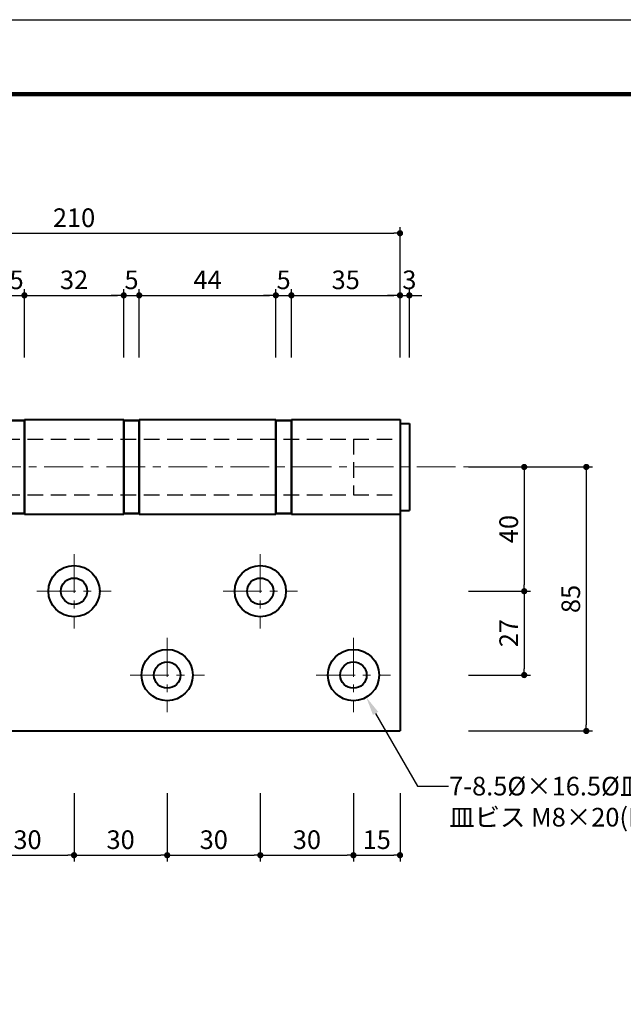
# Model space of a CAD drawing. Extents: x -40 to 880, y -40 to 634.
# Drawn here: x 210 to 405, y 277 to 594 of the extents above; entities that cross this region are included whole.
import ezdxf
from ezdxf import colors
from ezdxf.entities.mleader import LeaderData, LeaderLine
from ezdxf.math import Vec2, Vec3

# ---------------------------------------------------------------- set-up
doc = ezdxf.new("R2010")
doc.units = 0
doc.header["$LTSCALE"] = 10
doc.header["$MEASUREMENT"] = 0
doc.linetypes.add('CENTER', pattern=[2, 1.25, -0.25, 0.25, -0.25])
doc.linetypes.add('DASHED', pattern=[0.75, 0.5, -0.25])
doc.layers.get('0').update_dxf_attribs({"linetype": 'CONTINUOUS'})
doc.layers.get('DEFPOINTS').update_dxf_attribs({"color": 252, "linetype": 'CONTINUOUS'})
doc.layers.add('CENTER', color=6, linetype='CENTER', lineweight=5)
doc.layers.add('HONTAI', color=7, linetype='CONTINUOUS', lineweight=40)
for name, color, linetype in [('HONTAIFUKASIBU', 2, 'DASHED'), ('SUNPOU', 11, 'CONTINUOUS'), ('TEXT', 4, 'CONTINUOUS'), ('ZUWAKU', 5, 'CONTINUOUS')]:
    doc.layers.add(name, color=color, linetype=linetype)
doc.styles.get("Standard").update_dxf_attribs({"font": 'txt', "bigfont": 'extfont.shx'})
doc.dimstyles.get("Standard").update_dxf_attribs({"dimtxt": 0.18, "dimasz": 0.18, "dimexe": 0.18, "dimexo": 0.0625, "dimgap": 0.09, "dimtad": 0, "dimtih": 1, "dimtoh": 1, "dimdec": 4, "dimzin": 0, "dimdsep": 46, "dimtxsty": 'Standard', "dimcen": 0.09, "dimadec": 0, "dimazin": 0, "dimtfac": 1, "dimtdec": 4, "dimtofl": 0, "dimtmove": 2, "dimatfit": 3, "dimfxl": 1, "dimtolj": 1, "dimtzin": 0, "dimarcsym": 0})

# ---------------------------------------------------------------- blocks, each defined once
blk = doc.blocks.new('_DOT')
at = {"color": 0, "linetype": 'ByBlock'}
blk.add_line((-0.5, 0), (-1, 0), dxfattribs=at)
at = {"color": 0, "linetype": 'ByBlock', "const_width": 0.5}
blk.add_lwpolyline([(-0.25, 0, 1), (0.25, 0, 1)], format="xyb", close=True, dxfattribs=at)
blk = doc.blocks.new('*D12')
at = {"layer": 'DEFPOINTS', "color": 0, "transparency": 16777216}
for p in [(336, 505.25), (333, 485.25), (336, 485.25)]:
    blk.add_point(p, dxfattribs=at)
at = {"layer": 'SUNPOU', "color": 0, "lineweight": -2, "transparency": 16777216}
for p, q in [((333, 485.25), (333, 507.25)), ((336, 485.25), (336, 507.25)), ((331, 505.25), (329, 505.25)), ((333, 505.25), (336, 505.25)), ((338, 505.25), (340, 505.25))]:
    blk.add_line(p, q, dxfattribs=at)
at = {"layer": 'SUNPOU', "color": 0, "lineweight": -2, "transparency": 16777216, "xscale": 2, "yscale": 2, "zscale": 2}
blk.add_blockref('_DOT', (333, 505.25), dxfattribs=at)
at = {"layer": 'SUNPOU', "color": 0, "lineweight": -2, "transparency": 16777216, "xscale": 2, "yscale": 2, "zscale": 2, "rotation": 180}
blk.add_blockref('_DOT', (336, 505.25), dxfattribs=at)
at = {"layer": 'SUNPOU', "color": 4, "transparency": 16777216, "insert": (336, 510.25), "char_height": 6, "attachment_point": 5}
blk.add_mtext('\\A1;3', dxfattribs=at)
blk = doc.blocks.new('*D13')
at = {"layer": 'DEFPOINTS', "color": 0, "transparency": 16777216}
for p in [(333, 505.25), (298, 485.25), (333, 485.25)]:
    blk.add_point(p, dxfattribs=at)
at = {"layer": 'SUNPOU', "color": 0, "lineweight": -2, "transparency": 16777216}
for p, q in [((298, 485.25), (298, 507.25)), ((333, 485.25), (333, 507.25)), ((300, 505.25), (331, 505.25))]:
    blk.add_line(p, q, dxfattribs=at)
at = {"layer": 'SUNPOU', "color": 0, "lineweight": -2, "transparency": 16777216, "xscale": 2, "yscale": 2, "zscale": 2, "rotation": 180}
blk.add_blockref('_DOT', (298, 505.25), dxfattribs=at)
at = {"layer": 'SUNPOU', "color": 0, "lineweight": -2, "transparency": 16777216, "xscale": 2, "yscale": 2, "zscale": 2}
blk.add_blockref('_DOT', (333, 505.25), dxfattribs=at)
at = {"layer": 'SUNPOU', "color": 4, "transparency": 16777216, "insert": (315.5, 510.25), "char_height": 6, "attachment_point": 5}
blk.add_mtext('\\A1;35', dxfattribs=at)
blk = doc.blocks.new('*D14')
at = {"layer": 'DEFPOINTS', "color": 0, "transparency": 16777216}
for p in [(298, 505.25), (293, 485.25), (298, 485.25)]:
    blk.add_point(p, dxfattribs=at)
at = {"layer": 'SUNPOU', "color": 0, "lineweight": -2, "transparency": 16777216}
for p, q in [((293, 485.25), (293, 507.25)), ((298, 485.25), (298, 507.25)), ((291, 505.25), (289, 505.25)), ((293, 505.25), (298, 505.25)), ((300, 505.25), (302, 505.25))]:
    blk.add_line(p, q, dxfattribs=at)
at = {"layer": 'SUNPOU', "color": 0, "lineweight": -2, "transparency": 16777216, "xscale": 2, "yscale": 2, "zscale": 2}
blk.add_blockref('_DOT', (293, 505.25), dxfattribs=at)
at = {"layer": 'SUNPOU', "color": 0, "lineweight": -2, "transparency": 16777216, "xscale": 2, "yscale": 2, "zscale": 2, "rotation": 180}
blk.add_blockref('_DOT', (298, 505.25), dxfattribs=at)
at = {"layer": 'SUNPOU', "color": 4, "transparency": 16777216, "insert": (295.5, 510.25), "char_height": 6, "attachment_point": 5}
blk.add_mtext('\\A1;5', dxfattribs=at)
blk = doc.blocks.new('*D15')
at = {"layer": 'DEFPOINTS', "color": 0, "transparency": 16777216}
for p in [(293, 505.25), (249, 485.25), (293, 485.25)]:
    blk.add_point(p, dxfattribs=at)
at = {"layer": 'SUNPOU', "color": 0, "lineweight": -2, "transparency": 16777216}
for p, q in [((249, 485.25), (249, 507.25)), ((293, 485.25), (293, 507.25)), ((251, 505.25), (291, 505.25))]:
    blk.add_line(p, q, dxfattribs=at)
at = {"layer": 'SUNPOU', "color": 0, "lineweight": -2, "transparency": 16777216, "xscale": 2, "yscale": 2, "zscale": 2, "rotation": 180}
blk.add_blockref('_DOT', (249, 505.25), dxfattribs=at)
at = {"layer": 'SUNPOU', "color": 0, "lineweight": -2, "transparency": 16777216, "xscale": 2, "yscale": 2, "zscale": 2}
blk.add_blockref('_DOT', (293, 505.25), dxfattribs=at)
at = {"layer": 'SUNPOU', "color": 4, "transparency": 16777216, "insert": (271, 510.25), "char_height": 6, "attachment_point": 5}
blk.add_mtext('\\A1;44', dxfattribs=at)
blk = doc.blocks.new('*D16')
at = {"layer": 'DEFPOINTS', "color": 0, "transparency": 16777216}
for p in [(249, 505.25), (244, 485.25), (249, 485.25)]:
    blk.add_point(p, dxfattribs=at)
at = {"layer": 'SUNPOU', "color": 0, "lineweight": -2, "transparency": 16777216}
for p, q in [((244, 485.25), (244, 507.25)), ((249, 485.25), (249, 507.25)), ((242, 505.25), (240, 505.25)), ((244, 505.25), (249, 505.25)), ((251, 505.25), (253, 505.25))]:
    blk.add_line(p, q, dxfattribs=at)
at = {"layer": 'SUNPOU', "color": 0, "lineweight": -2, "transparency": 16777216, "xscale": 2, "yscale": 2, "zscale": 2}
blk.add_blockref('_DOT', (244, 505.25), dxfattribs=at)
at = {"layer": 'SUNPOU', "color": 0, "lineweight": -2, "transparency": 16777216, "xscale": 2, "yscale": 2, "zscale": 2, "rotation": 180}
blk.add_blockref('_DOT', (249, 505.25), dxfattribs=at)
at = {"layer": 'SUNPOU', "color": 4, "transparency": 16777216, "insert": (246.5, 510.25), "char_height": 6, "attachment_point": 5}
blk.add_mtext('\\A1;5', dxfattribs=at)
blk = doc.blocks.new('*D17')
at = {"layer": 'DEFPOINTS', "color": 0, "transparency": 16777216}
for p in [(353, 410), (353, 383), (373, 383)]:
    blk.add_point(p, dxfattribs=at)
at = {"layer": 'SUNPOU', "color": 0, "lineweight": -2, "transparency": 16777216}
for p, q in [((373, 408), (373, 385)), ((355, 383), (375, 383))]:
    blk.add_line(p, q, dxfattribs=at)
at = {"layer": 'SUNPOU', "color": 0, "lineweight": -2, "transparency": 16777216, "xscale": 2, "yscale": 2, "zscale": 2}
for p, rotation in [((373, 410), 90), ((373, 383), 270)]:
    blk.add_blockref('_DOT', p, dxfattribs=dict(at, rotation=rotation))
at = {"layer": 'SUNPOU', "color": 4, "transparency": 16777216, "insert": (368, 396.5), "char_height": 6, "attachment_point": 5, "rotation": 90}
blk.add_mtext('\\A1;27', dxfattribs=at)
blk = doc.blocks.new('*D18')
at = {"layer": 'DEFPOINTS', "color": 0, "transparency": 16777216}
for p in [(353, 450), (353, 410), (373, 410)]:
    blk.add_point(p, dxfattribs=at)
at = {"layer": 'SUNPOU', "color": 0, "lineweight": -2, "transparency": 16777216}
for p, q in [((355, 450), (375, 450)), ((373, 448), (373, 412)), ((355, 410), (375, 410))]:
    blk.add_line(p, q, dxfattribs=at)
at = {"layer": 'SUNPOU', "color": 0, "lineweight": -2, "transparency": 16777216, "xscale": 2, "yscale": 2, "zscale": 2}
for p, rotation in [((373, 450), 90), ((373, 410), 270)]:
    blk.add_blockref('_DOT', p, dxfattribs=dict(at, rotation=rotation))
at = {"layer": 'SUNPOU', "color": 4, "transparency": 16777216, "insert": (368, 430), "char_height": 6, "attachment_point": 5, "rotation": 90}
blk.add_mtext('\\A1;40', dxfattribs=at)
blk = doc.blocks.new('*D19')
at = {"layer": 'DEFPOINTS', "color": 0, "transparency": 16777216}
for p in [(353, 450), (353, 365), (393, 365)]:
    blk.add_point(p, dxfattribs=at)
at = {"layer": 'SUNPOU', "color": 0, "lineweight": -2, "transparency": 16777216}
for p, q in [((355, 450), (395, 450)), ((393, 448), (393, 367)), ((355, 365), (395, 365))]:
    blk.add_line(p, q, dxfattribs=at)
at = {"layer": 'SUNPOU', "color": 0, "lineweight": -2, "transparency": 16777216, "xscale": 2, "yscale": 2, "zscale": 2}
for p, rotation in [((393, 450), 90), ((393, 365), 270)]:
    blk.add_blockref('_DOT', p, dxfattribs=dict(at, rotation=rotation))
at = {"layer": 'SUNPOU', "color": 4, "transparency": 16777216, "insert": (388, 407.5), "char_height": 6, "attachment_point": 5, "rotation": 90}
blk.add_mtext('\\A1;85', dxfattribs=at)
blk = doc.blocks.new('*D20')
at = {"layer": 'DEFPOINTS', "color": 0, "transparency": 16777216}
for p in [(318, 345), (333, 345), (333, 325)]:
    blk.add_point(p, dxfattribs=at)
at = {"layer": 'SUNPOU', "color": 0, "lineweight": -2, "transparency": 16777216}
for p, q in [((318, 345), (318, 323)), ((333, 345), (333, 323)), ((320, 325), (331, 325))]:
    blk.add_line(p, q, dxfattribs=at)
at = {"layer": 'SUNPOU', "color": 0, "lineweight": -2, "transparency": 16777216, "xscale": 2, "yscale": 2, "zscale": 2, "rotation": 180}
blk.add_blockref('_DOT', (318, 325), dxfattribs=at)
at = {"layer": 'SUNPOU', "color": 0, "lineweight": -2, "transparency": 16777216, "xscale": 2, "yscale": 2, "zscale": 2}
blk.add_blockref('_DOT', (333, 325), dxfattribs=at)
at = {"layer": 'SUNPOU', "color": 4, "transparency": 16777216, "insert": (325.5, 330), "char_height": 6, "attachment_point": 5}
blk.add_mtext('\\A1;15', dxfattribs=at)
blk = doc.blocks.new('*D21')
at = {"layer": 'DEFPOINTS', "color": 0, "transparency": 16777216}
for p in [(288, 345), (318, 345), (318, 325)]:
    blk.add_point(p, dxfattribs=at)
at = {"layer": 'SUNPOU', "color": 0, "lineweight": -2, "transparency": 16777216}
for p, q in [((288, 345), (288, 323)), ((318, 345), (318, 323)), ((290, 325), (316, 325))]:
    blk.add_line(p, q, dxfattribs=at)
at = {"layer": 'SUNPOU', "color": 0, "lineweight": -2, "transparency": 16777216, "xscale": 2, "yscale": 2, "zscale": 2, "rotation": 180}
blk.add_blockref('_DOT', (288, 325), dxfattribs=at)
at = {"layer": 'SUNPOU', "color": 0, "lineweight": -2, "transparency": 16777216, "xscale": 2, "yscale": 2, "zscale": 2}
blk.add_blockref('_DOT', (318, 325), dxfattribs=at)
at = {"layer": 'SUNPOU', "color": 4, "transparency": 16777216, "insert": (303, 330), "char_height": 6, "attachment_point": 5}
blk.add_mtext('\\A1;30', dxfattribs=at)
blk = doc.blocks.new('*D22')
at = {"layer": 'DEFPOINTS', "color": 0, "transparency": 16777216}
for p in [(258, 345), (288, 345), (288, 325)]:
    blk.add_point(p, dxfattribs=at)
at = {"layer": 'SUNPOU', "color": 0, "lineweight": -2, "transparency": 16777216}
for p, q in [((258, 345), (258, 323)), ((288, 345), (288, 323)), ((260, 325), (286, 325))]:
    blk.add_line(p, q, dxfattribs=at)
at = {"layer": 'SUNPOU', "color": 0, "lineweight": -2, "transparency": 16777216, "xscale": 2, "yscale": 2, "zscale": 2, "rotation": 180}
blk.add_blockref('_DOT', (258, 325), dxfattribs=at)
at = {"layer": 'SUNPOU', "color": 0, "lineweight": -2, "transparency": 16777216, "xscale": 2, "yscale": 2, "zscale": 2}
blk.add_blockref('_DOT', (288, 325), dxfattribs=at)
at = {"layer": 'SUNPOU', "color": 4, "transparency": 16777216, "insert": (273, 330), "char_height": 6, "attachment_point": 5}
blk.add_mtext('\\A1;30', dxfattribs=at)
blk = doc.blocks.new('*D23')
at = {"layer": 'DEFPOINTS', "color": 0, "transparency": 16777216}
for p in [(228, 345), (258, 345), (258, 325)]:
    blk.add_point(p, dxfattribs=at)
at = {"layer": 'SUNPOU', "color": 0, "lineweight": -2, "transparency": 16777216}
for p, q in [((228, 345), (228, 323)), ((258, 345), (258, 323)), ((230, 325), (256, 325))]:
    blk.add_line(p, q, dxfattribs=at)
at = {"layer": 'SUNPOU', "color": 0, "lineweight": -2, "transparency": 16777216, "xscale": 2, "yscale": 2, "zscale": 2, "rotation": 180}
blk.add_blockref('_DOT', (228, 325), dxfattribs=at)
at = {"layer": 'SUNPOU', "color": 0, "lineweight": -2, "transparency": 16777216, "xscale": 2, "yscale": 2, "zscale": 2}
blk.add_blockref('_DOT', (258, 325), dxfattribs=at)
at = {"layer": 'SUNPOU', "color": 4, "transparency": 16777216, "insert": (243, 330), "char_height": 6, "attachment_point": 5}
blk.add_mtext('\\A1;30', dxfattribs=at)
blk = doc.blocks.new('*D24')
at = {"layer": 'DEFPOINTS', "color": 0, "transparency": 16777216}
for p in [(198, 345), (228, 345), (228, 325)]:
    blk.add_point(p, dxfattribs=at)
at = {"layer": 'SUNPOU', "color": 0, "lineweight": -2, "transparency": 16777216}
for p, q in [((198, 345), (198, 323)), ((228, 345), (228, 323)), ((200, 325), (226, 325))]:
    blk.add_line(p, q, dxfattribs=at)
at = {"layer": 'SUNPOU', "color": 0, "lineweight": -2, "transparency": 16777216, "xscale": 2, "yscale": 2, "zscale": 2, "rotation": 180}
blk.add_blockref('_DOT', (198, 325), dxfattribs=at)
at = {"layer": 'SUNPOU', "color": 0, "lineweight": -2, "transparency": 16777216, "xscale": 2, "yscale": 2, "zscale": 2}
blk.add_blockref('_DOT', (228, 325), dxfattribs=at)
at = {"layer": 'SUNPOU', "color": 4, "transparency": 16777216, "insert": (213, 330), "char_height": 6, "attachment_point": 5}
blk.add_mtext('\\A1;30', dxfattribs=at)
blk = doc.blocks.new('*D28')
at = {"layer": 'DEFPOINTS', "color": 0, "transparency": 16777216}
for p in [(244, 505.25), (212, 485.25), (244, 485.25)]:
    blk.add_point(p, dxfattribs=at)
at = {"layer": 'SUNPOU', "color": 0, "lineweight": -2, "transparency": 16777216}
for p, q in [((212, 485.25), (212, 507.25)), ((244, 485.25), (244, 507.25)), ((214, 505.25), (242, 505.25))]:
    blk.add_line(p, q, dxfattribs=at)
at = {"layer": 'SUNPOU', "color": 0, "lineweight": -2, "transparency": 16777216, "xscale": 2, "yscale": 2, "zscale": 2, "rotation": 180}
blk.add_blockref('_DOT', (212, 505.25), dxfattribs=at)
at = {"layer": 'SUNPOU', "color": 0, "lineweight": -2, "transparency": 16777216, "xscale": 2, "yscale": 2, "zscale": 2}
blk.add_blockref('_DOT', (244, 505.25), dxfattribs=at)
at = {"layer": 'SUNPOU', "color": 4, "transparency": 16777216, "insert": (228, 510.25), "char_height": 6, "attachment_point": 5}
blk.add_mtext('\\A1;32', dxfattribs=at)
blk = doc.blocks.new('*D29')
at = {"layer": 'DEFPOINTS', "color": 0, "transparency": 16777216}
for p in [(212, 505.25), (207, 485.25), (212, 485.25)]:
    blk.add_point(p, dxfattribs=at)
at = {"layer": 'SUNPOU', "color": 0, "lineweight": -2, "transparency": 16777216}
for p, q in [((207, 485.25), (207, 507.25)), ((212, 485.25), (212, 507.25)), ((205, 505.25), (203, 505.25)), ((207, 505.25), (212, 505.25)), ((214, 505.25), (216, 505.25))]:
    blk.add_line(p, q, dxfattribs=at)
at = {"layer": 'SUNPOU', "color": 0, "lineweight": -2, "transparency": 16777216, "xscale": 2, "yscale": 2, "zscale": 2}
blk.add_blockref('_DOT', (207, 505.25), dxfattribs=at)
at = {"layer": 'SUNPOU', "color": 0, "lineweight": -2, "transparency": 16777216, "xscale": 2, "yscale": 2, "zscale": 2, "rotation": 180}
blk.add_blockref('_DOT', (212, 505.25), dxfattribs=at)
at = {"layer": 'SUNPOU', "color": 4, "transparency": 16777216, "insert": (209.5, 510.25), "char_height": 6, "attachment_point": 5}
blk.add_mtext('\\A1;5', dxfattribs=at)
blk = doc.blocks.new('*D33')
at = {"layer": 'DEFPOINTS', "color": 0, "transparency": 16777216}
for p in [(333, 525.25), (123, 485.25), (333, 485.25)]:
    blk.add_point(p, dxfattribs=at)
at = {"layer": 'SUNPOU', "color": 0, "lineweight": -2, "transparency": 16777216}
for p, q in [((123, 485.25), (123, 527.25)), ((333, 485.25), (333, 527.25)), ((125, 525.25), (331, 525.25))]:
    blk.add_line(p, q, dxfattribs=at)
at = {"layer": 'SUNPOU', "color": 0, "lineweight": -2, "transparency": 16777216, "xscale": 2, "yscale": 2, "zscale": 2, "rotation": 180}
blk.add_blockref('_DOT', (123, 525.25), dxfattribs=at)
at = {"layer": 'SUNPOU', "color": 0, "lineweight": -2, "transparency": 16777216, "xscale": 2, "yscale": 2, "zscale": 2}
blk.add_blockref('_DOT', (333, 525.25), dxfattribs=at)
at = {"layer": 'SUNPOU', "color": 4, "transparency": 16777216, "insert": (228, 530.25), "char_height": 6, "attachment_point": 5}
blk.add_mtext('\\A1;210', dxfattribs=at)
blk = doc.blocks.new('WAKU')
at = {"const_width": 0.7}
blk.add_lwpolyline([(25, 285), (408, 285), (408, 12), (25, 12)], close=True, dxfattribs=at)

msp = doc.modelspace()

# ---------------------------------------------------------------- linework, layer by layer
at = {"layer": 'CENTER'}
for p, q in [((98.4, 450), (357.6, 450)), ((228, 421.97149), (228, 398.02851)), ((288, 421.97149), (288, 398.02851)), ((216.02851, 410), (239.97149, 410)), ((276.02851, 410), (299.97149, 410)), ((258, 394.97149), (258, 371.02851)), ((318, 394.97149), (318, 371.02851)), ((246.02851, 383), (269.97149, 383)), ((306.02851, 383), (329.97149, 383))]:
    msp.add_line(p, q, dxfattribs=at)
at = {"layer": 'DEFPOINTS'}
msp.add_lwpolyline([(0, 594), (840, 594), (840, 0), (0, 0)], close=True, dxfattribs=at)
at = {"layer": 'HONTAI'}
for p, q in [((212, 465.25), (212, 434.75)), ((212, 465.25), (244, 465.25)), ((244, 465.25), (244, 434.75)), ((249, 465.25), (249, 434.75)), ((249, 465.25), (293, 465.25)), ((293, 465.25), (293, 434.75)), ((298, 465.25), (298, 434.75)), ((298, 465.25), (333, 465.25)), ((333, 465.25), (333, 365)), ((333, 464), (336, 464)), ((336, 464), (336, 436)), ((212, 434.75), (244, 434.75)), ((249, 434.75), (293, 434.75)), ((298, 434.75), (333, 434.75)), ((333, 436), (336, 436)), ((123, 365), (333, 365))]:
    msp.add_line(p, q, dxfattribs=at)
at = {"layer": 'HONTAI', "lineweight": 50}
for points in [[(207, 435), (212, 435), (212, 465), (207, 465)], [(244, 435), (249, 435), (249, 465), (244, 465)], [(293, 435), (298, 435), (298, 465), (293, 465)]]:
    msp.add_lwpolyline(points, close=True, dxfattribs=at)
at = {"layer": 'HONTAI'}
for centre, radius in [((228, 410), 8.25), ((288, 410), 8.25), ((228, 410), 4.25), ((288, 410), 4.25), ((258, 383), 8.25), ((318, 383), 8.25), ((258, 383), 4.25), ((318, 383), 4.25)]:
    msp.add_circle(centre, radius, dxfattribs=at)
at = {"layer": 'HONTAIFUKASIBU'}
for p, q in [((123, 459), (333, 459)), ((318, 459), (318, 441)), ((123, 441), (333, 441))]:
    msp.add_line(p, q, dxfattribs=at)

# ---------------------------------------------------------------- block references
at = {"layer": 'ZUWAKU', "xscale": 2, "yscale": 2, "zscale": 2}
msp.add_blockref('WAKU', (0, 0), dxfattribs=at)

# ---------------------------------------------------------------- dimensions: what is measured, and where the dimension line sits
at = {"layer": 'SUNPOU'}
for base, p1, p2, override, picture, middle in [((333, 525.25), (123, 485.25), (333, 485.25), {"dimscale": 2, "dimtxt": 3, "dimasz": 1, "dimexe": 1, "dimexo": 0, "dimgap": 1, "dimtad": 3, "dimtih": 0, "dimtoh": 0, "dimzin": 8, "dimblk1": 'DOT', "dimblk2": 'DOT', "dimsah": 1, "dimcen": 0.5, "dimse1": 0, "dimclrt": 4, "dimtix": 1, "dimtofl": 1, "dimtzin": 8}, '*D33', (228, 530.25)), ((212, 505.25), (207, 485.25), (212, 485.25), {"dimscale": 2, "dimtxt": 3, "dimasz": 1, "dimexe": 1, "dimexo": 0, "dimgap": 1, "dimtad": 3, "dimtih": 0, "dimtoh": 0, "dimzin": 8, "dimblk1": 'DOT', "dimblk2": 'DOT', "dimsah": 1, "dimcen": 0.5, "dimse1": 0, "dimclrt": 4, "dimtix": 1, "dimtofl": 1, "dimtzin": 8}, '*D29', (209.5, 510.25)), ((244, 505.25), (212, 485.25), (244, 485.25), {"dimscale": 2, "dimtxt": 3, "dimasz": 1, "dimexe": 1, "dimexo": 0, "dimgap": 1, "dimtad": 3, "dimtih": 0, "dimtoh": 0, "dimzin": 8, "dimblk1": 'DOT', "dimblk2": 'DOT', "dimsah": 1, "dimcen": 0.5, "dimse1": 0, "dimclrt": 4, "dimtix": 1, "dimtofl": 1, "dimtzin": 8}, '*D28', (228, 510.25)), ((249, 505.25), (244, 485.25), (249, 485.25), {"dimscale": 2, "dimtxt": 3, "dimasz": 1, "dimexe": 1, "dimexo": 0, "dimgap": 1, "dimtad": 3, "dimtih": 0, "dimzin": 8, "dimblk1": 'DOT', "dimblk2": 'DOT', "dimsah": 1, "dimcen": 0.5, "dimse1": 0, "dimclrt": 4, "dimtix": 1, "dimtofl": 1, "dimtmove": 1}, '*D16', (246.5, 510.25)), ((293, 505.25), (249, 485.25), (293, 485.25), {"dimscale": 2, "dimtxt": 3, "dimasz": 1, "dimexe": 1, "dimexo": 0, "dimgap": 1, "dimtad": 3, "dimtih": 0, "dimzin": 8, "dimblk1": 'DOT', "dimblk2": 'DOT', "dimsah": 1, "dimcen": 0.5, "dimse1": 0, "dimclrt": 4, "dimtix": 1, "dimtofl": 1, "dimtmove": 1}, '*D15', (271, 510.25)), ((298, 505.25), (293, 485.25), (298, 485.25), {"dimscale": 2, "dimtxt": 3, "dimasz": 1, "dimexe": 1, "dimexo": 0, "dimgap": 1, "dimtad": 3, "dimtih": 0, "dimzin": 8, "dimblk1": 'DOT', "dimblk2": 'DOT', "dimsah": 1, "dimcen": 0.5, "dimse1": 0, "dimclrt": 4, "dimtix": 1, "dimtofl": 1, "dimtmove": 1}, '*D14', (295.5, 510.25)), ((333, 505.25), (298, 485.25), (333, 485.25), {"dimscale": 2, "dimtxt": 3, "dimasz": 1, "dimexe": 1, "dimexo": 0, "dimgap": 1, "dimtad": 3, "dimtih": 0, "dimzin": 8, "dimblk1": 'DOT', "dimblk2": 'DOT', "dimsah": 1, "dimcen": 0.5, "dimse1": 0, "dimclrt": 4, "dimtix": 1, "dimtofl": 1, "dimtmove": 1}, '*D13', (315.5, 510.25)), ((228, 325), (198, 345), (228, 345), {"dimscale": 2, "dimtxt": 3, "dimasz": 1, "dimexe": 1, "dimexo": 0, "dimgap": 1, "dimtad": 1, "dimtih": 0, "dimtoh": 0, "dimzin": 8, "dimblk1": 'DOT', "dimblk2": 'DOT', "dimsah": 1, "dimcen": 0.5, "dimse1": 0, "dimclrt": 4, "dimtix": 1, "dimtofl": 1, "dimtzin": 8}, '*D24', (213, 330)), ((258, 325), (228, 345), (258, 345), {"dimscale": 2, "dimtxt": 3, "dimasz": 1, "dimexe": 1, "dimexo": 0, "dimgap": 1, "dimtad": 1, "dimtih": 0, "dimtoh": 0, "dimzin": 8, "dimblk1": 'DOT', "dimblk2": 'DOT', "dimsah": 1, "dimcen": 0.5, "dimse1": 0, "dimclrt": 4, "dimtix": 1, "dimtofl": 1, "dimtzin": 8}, '*D23', (243, 330)), ((288, 325), (258, 345), (288, 345), {"dimscale": 2, "dimtxt": 3, "dimasz": 1, "dimexe": 1, "dimexo": 0, "dimgap": 1, "dimtad": 1, "dimtih": 0, "dimtoh": 0, "dimzin": 8, "dimblk1": 'DOT', "dimblk2": 'DOT', "dimsah": 1, "dimcen": 0.5, "dimse1": 0, "dimclrt": 4, "dimtix": 1, "dimtofl": 1, "dimtzin": 8}, '*D22', (273, 330)), ((318, 325), (288, 345), (318, 345), {"dimscale": 2, "dimtxt": 3, "dimasz": 1, "dimexe": 1, "dimexo": 0, "dimgap": 1, "dimtad": 1, "dimtih": 0, "dimtoh": 0, "dimzin": 8, "dimblk1": 'DOT', "dimblk2": 'DOT', "dimsah": 1, "dimcen": 0.5, "dimse1": 0, "dimclrt": 4, "dimtix": 1, "dimtofl": 1, "dimtzin": 8}, '*D21', (303, 330)), ((333, 325), (318, 345), (333, 345), {"dimscale": 2, "dimtxt": 3, "dimasz": 1, "dimexe": 1, "dimexo": 0, "dimgap": 1, "dimtad": 1, "dimtih": 0, "dimtoh": 0, "dimzin": 8, "dimblk1": 'DOT', "dimblk2": 'DOT', "dimsah": 1, "dimcen": 0.5, "dimse1": 0, "dimclrt": 4, "dimtix": 1, "dimtofl": 1, "dimtzin": 8}, '*D20', (325.5, 330))]:
    dim = msp.add_linear_dim(base=base, p1=p1, p2=p2, dimstyle='Standard', override=override, dxfattribs=at)
    dim.commit()
    dim.dimension.update_dxf_attribs({"geometry": picture, "text_midpoint": middle})
dim = msp.add_linear_dim(base=(336, 505.25), p1=(333, 485.25), p2=(336, 485.25), dimstyle='Standard', override={"dimscale": 2, "dimtxt": 3, "dimasz": 1, "dimexe": 1, "dimexo": 0, "dimgap": 1, "dimtad": 3, "dimtih": 0, "dimzin": 8, "dimblk1": 'DOT', "dimblk2": 'DOT', "dimsah": 1, "dimcen": 0.5, "dimclrt": 4, "dimtix": 1, "dimtofl": 1}, dxfattribs=at)
dim.commit()
dim.dimension.update_dxf_attribs({"geometry": '*D12', "text_midpoint": (336, 510.25), "dimtype": 160})
for base, p1, p2, override, picture, middle in [((373, 410), (353, 450), (353, 410), {"dimscale": 2, "dimtxt": 3, "dimasz": 1, "dimexe": 1, "dimexo": 1, "dimgap": 1, "dimtad": 3, "dimtih": 0, "dimtoh": 0, "dimzin": 8, "dimblk1": 'DOT', "dimblk2": 'DOT', "dimsah": 1, "dimcen": 0.5, "dimclrt": 4, "dimtix": 1, "dimtofl": 1, "dimtzin": 8}, '*D18', (368, 430)), ((393, 365), (353, 450), (353, 365), {"dimscale": 2, "dimtxt": 3, "dimasz": 1, "dimexe": 1, "dimexo": 1, "dimgap": 1, "dimtad": 3, "dimtih": 0, "dimtoh": 0, "dimzin": 8, "dimblk1": 'DOT', "dimblk2": 'DOT', "dimsah": 1, "dimcen": 0.5, "dimclrt": 4, "dimtix": 1, "dimtofl": 1, "dimtzin": 8}, '*D19', (388, 407.5)), ((373, 383), (353, 410), (353, 383), {"dimscale": 2, "dimtxt": 3, "dimasz": 1, "dimexe": 1, "dimexo": 1, "dimgap": 1, "dimtad": 3, "dimtih": 0, "dimtoh": 0, "dimzin": 8, "dimblk1": 'DOT', "dimblk2": 'DOT', "dimsah": 1, "dimcen": 0.5, "dimse1": 1, "dimclrt": 4, "dimtix": 1, "dimtofl": 1, "dimtzin": 8}, '*D17', (368, 396.5))]:
    dim = msp.add_linear_dim(base=base, p1=p1, p2=p2, angle=90, dimstyle='Standard', override=override, dxfattribs=at)
    dim.commit()
    dim.dimension.update_dxf_attribs({"geometry": picture, "text_midpoint": middle})

# ---------------------------------------------------------------- leaders
at = {"layer": 'TEXT'}
ml = msp.add_multileader_mtext('Standard', dxfattribs=at)
ml.set_content('7-8.5%%C×16.5%%C皿孔\\P皿ビス M8×20(D-16)用', color=256)
ml.set_leader_properties()
ml.build(insert=Vec2(0, 0))
ml.multileader.update_dxf_attribs({"text_right_attachment_type": 6, "dogleg_length": 5, "arrow_head_size": 6})
ctx = ml.context
ctx.base_point, ctx.char_height, ctx.arrow_head_size, ctx.landing_gap_size, ctx.plane_origin = Vec3(348.64388, 347.24375), 6, 6, 0.18, Vec3(310.73983, 395.57499)
ctx.right_attachment = 6
notes = []
notes.append((ctx, [(0, (1, 1, 0), (338.64388, 347.24375), (1, 0), 10, [(0, [(322.125, 375.85529)], 0, [])])]))
ctx.mtext.insert, ctx.mtext.flow_direction = Vec3(348.82388, 350.24375), 5
for ctx, leaders in notes:
    for number, flags, end, landing, length, lines in leaders:
        leader = LeaderData()
        leader.index, (leader.has_last_leader_line, leader.has_dogleg_vector, leader.attachment_direction) = number, flags
        leader.last_leader_point, leader.dogleg_vector, leader.dogleg_length = Vec3(end), Vec3(landing), length
        for number, points, colour, breaks in lines:
            line = LeaderLine()
            line.index, line.vertices, line.color, line.breaks = number, Vec3.list(points), colors.encode_raw_color(colour), breaks
            leader.lines.append(line)
        ctx.leaders.append(leader)

doc.saveas('drawing.dxf')
